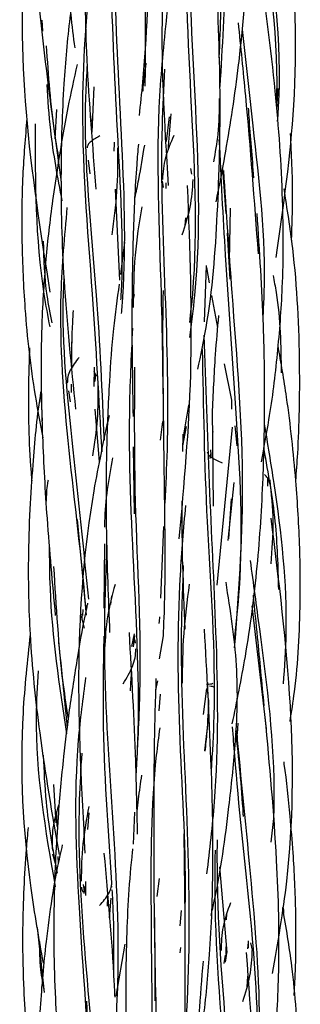
# Model space of a CAD drawing. Units: millimetres. Extents: x 8 to 438, y 8 to 308.
# Drawn here: x 194 to 196, y 277 to 284 of the extents above; entities that cross this region are included whole.
import ezdxf

# ---------------------------------------------------------------- set-up
doc = ezdxf.new("R2010")
doc.units = ezdxf.units.MM
doc.header["$LTSCALE"] = 1.5

msp = doc.modelspace()

# ---------------------------------------------------------------- linework, layer by layer
at = {"color": 7, "linetype": 'Continuous', "lineweight": 25}
for p, q in [((194.5495, 283.7858), (194.5557, 283.708)), ((194.9084, 282.9907), (194.9235, 283.3129)), ((196.2325, 283.3006), (196.2215, 283.1525)), ((194.6461, 282.9418), (194.6573, 283.1519)), ((194.9086, 283.0653), (194.9146, 283.1238)), ((194.6234, 283.1048), (194.6891, 282.6343)), ((195.4579, 283.0985), (195.4367, 282.9241)), ((194.8813, 282.7901), (194.8913, 282.6931)), ((195.6185, 282.6902), (195.6111, 282.7326)), ((195.8373, 282.7307), (195.8621, 282.4104)), ((195.4084, 282.6414), (195.4142, 282.5969)), ((195.1048, 281.9379), (195.074, 282.585)), ((195.8881, 282.0713), (195.8937, 282.4493)), ((195.573, 282.3809), (195.5692, 282.3264)), ((195.1399, 282.2077), (195.11, 281.9776)), ((195.8703, 282.2725), (195.8894, 281.9441)), ((195.7197, 282.0418), (195.7076, 281.6421)), ((195.723, 282.027), (195.743, 281.9173)), ((195.2082, 281.8346), (195.1946, 281.7706)), ((195.7593, 281.8278), (195.8006, 281.6012)), ((194.7645, 281.4597), (194.7673, 281.5138)), ((194.9236, 281.3193), (194.9207, 281.1814)), ((195.9031, 281.0848), (195.8505, 281.3432)), ((194.9406, 281.2534), (194.9229, 281.2875)), ((194.7626, 281.1388), (194.7618, 281.1967)), ((194.5429, 281.1432), (194.5526, 280.9341)), ((194.7395, 281.1495), (194.751, 281.0728)), ((194.9621, 280.6459), (194.929, 281.0202)), ((195.7635, 281.0196), (195.7704, 280.3309)), ((195.9042, 281.0196), (195.9031, 281.0848)), ((195.3955, 280.8004), (195.4118, 280.9328)), ((195.5539, 280.7595), (195.5808, 280.8957)), ((195.8, 279.7686), (195.9093, 280.8912)), ((195.9413, 280.7584), (195.9272, 280.9003)), ((195.555, 280.8427), (195.5533, 280.7194)), ((195.7682, 280.8608), (195.7652, 280.8502)), ((195.2013, 280.7527), (195.2084, 280.2753)), ((195.7504, 280.6688), (195.7571, 280.7095)), ((195.7522, 280.7315), (195.7546, 280.6948)), ((195.7561, 280.673), (195.7571, 280.7095)), ((196.1594, 280.4715), (196.1595, 280.5272)), ((195.8782, 280.0858), (195.9213, 280.4981)), ((195.9, 280.3818), (195.8791, 280.0987)), ((194.8678, 279.5542), (194.8047, 280.2342)), ((195.4181, 280.1861), (195.3955, 279.6768)), ((194.9966, 280.0611), (194.9931, 279.6046)), ((195.0457, 279.6926), (195.0387, 279.631)), ((196.0473, 279.6207), (196.1474, 278.7456)), ((194.8316, 279.5481), (194.8516, 279.4627)), ((194.8355, 279.5617), (194.8364, 279.5202)), ((194.842, 279.5947), (194.8389, 279.5529)), ((195.1907, 279.3321), (195.2099, 279.4225)), ((195.2113, 279.4106), (195.2004, 279.3306)), ((195.3875, 279.2441), (195.4159, 279.4079)), ((195.2175, 279.3547), (195.2147, 279.3798)), ((195.3733, 279.0889), (195.3609, 279.0235)), ((195.7319, 278.9967), (195.7332, 279.0756)), ((195.3867, 278.8752), (195.3947, 278.9934)), ((195.7029, 278.8495), (195.7253, 279.0321)), ((195.7112, 278.5891), (195.74, 278.8351)), ((195.9432, 278.7114), (195.9485, 278.7871)), ((194.6524, 278.0774), (194.6356, 278.35)), ((194.6584, 278.0528), (194.6572, 278.1541)), ((194.8854, 278.1499), (194.8763, 278.0302)), ((195.2104, 278.1537), (195.2009, 277.9257)), ((196.2002, 278.108), (196.1817, 277.941)), ((195.5706, 277.4034), (195.5641, 278.0007)), ((194.6265, 277.8577), (194.6505, 277.7735)), ((194.6701, 277.7918), (194.6672, 277.8385)), ((195.8158, 277.764), (195.8676, 277.1568)), ((194.8629, 277.5604), (194.8644, 277.6617)), ((195.3855, 277.6813), (195.3697, 277.5535)), ((194.8544, 277.5921), (194.8467, 277.6385)), ((194.852, 277.5755), (194.8593, 277.626)), ((195.0488, 277.6205), (195.0471, 277.6365)), ((195.0184, 277.5492), (195.016, 277.4854)), ((195.032, 277.4028), (195.0443, 277.5421)), ((195.5425, 277.4551), (195.5329, 277.3457)), ((195.3537, 277.4034), (195.354, 277.2673)), ((195.8667, 277.3889), (195.8675, 277.4308)), ((194.5174, 277.334), (194.5677, 276.8722)), ((196.0209, 277.2378), (196.0206, 277.1892)), ((195.141, 277.2155), (195.0764, 276.8457)), ((195.3541, 277.2262), (195.355, 276.8116)), ((195.536, 277.1535), (195.5407, 277.1914)), ((195.8622, 277.1407), (195.8632, 277.197)), ((196.0201, 277.2298), (196.0151, 277.1811)), ((196.0509, 277.1715), (196.0392, 277.2248)), ((195.8479, 277.0773), (195.8575, 277.1375)), ((195.8684, 277.1642), (195.8555, 277.0867)), ((196.0127, 276.9083), (196.0178, 276.9881))]:
    msp.add_line(p, q, dxfattribs=at)
for points, knots in [([(195.28, 287.1054), (195.272, 286.9818), (195.2413, 286.5092), (195.2719, 285.675), (195.3052, 284.6203), (195.311, 283.7641), (195.2597, 283.2662), (195.2434, 283.1075)], [0, 0, 0, 0, 0.0933, 0.356592, 0.617966, 0.878303, 1, 1, 1, 1]), ([(194.6156, 286.6629), (194.6054, 286.6059), (194.579, 286.4573), (194.5446, 286.2101), (194.5075, 285.8868), (194.4751, 285.4622), (194.4647, 284.865), (194.5023, 284.0551), (194.5797, 283.4467), (194.6232, 283.105)], [0, 0, 0, 0, 0.048504, 0.126607, 0.209258, 0.321466, 0.483736, 0.710009, 1, 1, 1, 1]), ([(195.732, 286.6796), (195.7306, 286.6269), (195.7193, 286.1933), (195.7757, 285.3637), (195.8438, 284.354), (195.8203, 283.7412), (195.8118, 283.5194)], [0, 0, 0, 0, 0.051151, 0.421107, 0.790488, 1, 1, 1, 1]), ([(195.7607, 286.239), (195.7749, 285.9397), (195.8077, 285.2505), (195.8761, 284.2653), (195.8351, 283.5936), (195.8181, 283.3158)], [0, 0, 0, 0, 0.310351, 0.714759, 1, 1, 1, 1]), ([(195.112, 285.9862), (195.0854, 285.7781), (195.0093, 285.1846), (195.033, 284.1816), (195.0825, 282.9977), (195.1349, 282.2046), (195.1122, 281.8083), (195.1117, 281.7983)], [0, 0, 0, 0, 0.150408, 0.429041, 0.709386, 0.992636, 1, 1, 1, 1]), ([(194.9977, 285.8106), (194.9745, 285.662), (194.9273, 285.3593), (194.8789, 284.8486), (194.8499, 284.2304), (194.8641, 283.4563), (194.9106, 282.8921), (194.9359, 282.5849)], [0, 0, 0, 0, 0.1403013, 0.2856329, 0.4774006, 0.7154241, 1, 1, 1, 1]), ([(195.7914, 282.4936), (195.7973, 282.5218), (195.8225, 282.6417), (195.8621, 282.8605), (195.9112, 283.1567), (195.958, 283.4984), (196, 283.9259), (196.025, 284.4797), (196.0292, 285.095), (196.0101, 285.5237), (196.0014, 285.7211)], [0, 0, 0, 0, 0.026766, 0.113437, 0.206174, 0.305241, 0.433072, 0.603789, 0.817456, 1, 1, 1, 1]), ([(196.2191, 282.0987), (196.271, 282.4587), (196.382, 283.2295), (196.3433, 284.4617), (196.2018, 285.3118), (196.1284, 285.7526)], [0, 0, 0, 0, 0.296799, 0.635295, 1, 1, 1, 1]), ([(195.6183, 285.5609), (195.5995, 285.2622), (195.5519, 284.506), (195.6066, 283.2563), (195.667, 282.2354), (195.6093, 281.7031), (195.6021, 281.636)], [0, 0, 0, 0, 0.232836, 0.589424, 0.948276, 1, 1, 1, 1]), ([(194.5327, 285.0465), (194.4966, 284.8235), (194.394, 284.1904), (194.409, 283.1131), (194.5409, 282.2777), (194.608, 281.8525)], [0, 0, 0, 0, 0.210812, 0.598404, 1, 1, 1, 1]), ([(195.6089, 285.0516), (195.6039, 284.9255), (195.5805, 284.334), (195.643, 283.2508), (195.6877, 282.1921), (195.6151, 281.6288), (195.6022, 281.5295)], [0, 0, 0, 0, 0.109449, 0.513134, 0.914141, 1, 1, 1, 1]), ([(195.0604, 284.9379), (195.0603, 284.6754), (195.0598, 284.0197), (195.1175, 282.9729), (195.1524, 282.1592), (195.119, 281.7397), (195.1158, 281.6997)], [0, 0, 0, 0, 0.240837, 0.601536, 0.962053, 1, 1, 1, 1]), ([(196.0898, 284.8177), (196.097, 284.7693), (196.1735, 284.2553), (196.2652, 283.6625), (196.2311, 283.1265), (196.2273, 283.0663)], [0, 0, 0, 0, 0.084433, 0.897252, 1, 1, 1, 1]), ([(194.9128, 284.7402), (194.8794, 284.5838), (194.8132, 284.2739), (194.746, 283.8044), (194.6992, 283.2845), (194.68, 282.6626), (194.701, 281.8876), (194.759, 281.3256), (194.7905, 281.0202)], [0, 0, 0, 0, 0.128491, 0.254794, 0.380993, 0.547699, 0.75425, 1, 1, 1, 1]), ([(196.0796, 284.6913), (196.081, 284.6814), (196.1486, 284.2125), (196.2405, 283.7032), (196.2203, 283.2092), (196.2193, 283.1853)], [0, 0, 0, 0, 0.0201189, 0.9525813, 1, 1, 1, 1]), ([(195.2867, 283.3162), (195.2881, 283.424), (195.2932, 283.8272), (195.2835, 284.2375), (195.2763, 284.5381)], [0, 0, 0, 0, 0.267358, 1, 1, 1, 1]), ([(194.9096, 284.2946), (194.8776, 283.9494), (194.8021, 283.134), (194.9095, 281.9248), (194.9559, 281.0891), (194.9765, 280.7172)], [0, 0, 0, 0, 0.289486, 0.683856, 1, 1, 1, 1]), ([(195.4251, 284.2294), (195.4195, 284.1363), (195.3879, 283.6059), (195.4222, 283.0598), (195.4504, 282.6095)], [0, 0, 0, 0, 0.175402, 1, 1, 1, 1]), ([(195.6616, 281.3038), (195.6825, 281.4029), (195.759, 281.7663), (195.808, 282.423), (195.8293, 283.2826), (195.8043, 283.8746), (195.7915, 284.1775)], [0, 0, 0, 0, 0.105997, 0.388883, 0.687435, 1, 1, 1, 1]), ([(196.1139, 280.646), (196.1329, 280.7453), (196.1816, 280.9996), (196.2323, 281.4128), (196.2724, 281.9343), (196.271, 282.5581), (196.2173, 283.3314), (196.1405, 283.8908), (196.0988, 284.1947)], [0, 0, 0, 0, 0.08516, 0.217868, 0.350202, 0.524909, 0.74191, 1, 1, 1, 1]), ([(194.7868, 283.5895), (194.7761, 283.6684), (194.764, 283.7577), (194.7567, 283.848), (194.7558, 283.8585)], [0, 0, 0, 0, 0.883933, 1, 1, 1, 1]), ([(195.4428, 283.8538), (195.4216, 283.6528), (195.352, 282.9925), (195.403, 281.9797), (195.4125, 281.1781), (195.4165, 280.8471)], [0, 0, 0, 0, 0.204412, 0.671382, 1, 1, 1, 1]), ([(195.948, 283.7685), (195.9659, 283.5958), (196.0218, 283.0563), (196.0628, 282.5016), (196.0907, 282.1245)], [0, 0, 0, 0, 0.320116, 1, 1, 1, 1]), ([(195.9766, 283.7198), (196.0017, 283.4923), (196.0699, 282.8742), (196.1514, 282.1877), (196.1276, 281.7376), (196.1248, 281.6846)], [0, 0, 0, 0, 0.339475, 0.922324, 1, 1, 1, 1]), ([(194.5815, 283.6045), (194.596, 283.3936), (194.6147, 283.1212), (194.6607, 282.8551), (194.6711, 282.7949)], [0, 0, 0, 0, 0.774036, 1, 1, 1, 1]), ([(194.8009, 283.4716), (194.7786, 283.3695), (194.7265, 283.1307), (194.6713, 282.8076), (194.6276, 282.5157), (194.5995, 282.2936), (194.5783, 282.089), (194.5615, 281.8756), (194.5483, 281.612), (194.5429, 281.2568), (194.5533, 280.7877), (194.5862, 280.2056), (194.6249, 279.7831), (194.6459, 279.5532)], [0, 0, 0, 0, 0.079453, 0.185907, 0.249382, 0.304106, 0.356262, 0.405855, 0.467008, 0.557007, 0.675964, 0.823762, 1, 1, 1, 1]), ([(194.8731, 283.4729), (194.8686, 283.3976), (194.8364, 282.8505), (194.9441, 281.9449), (194.9786, 281.1412), (194.9933, 280.8002)], [0, 0, 0, 0, 0.084163, 0.611346, 1, 1, 1, 1]), ([(195.2907, 283.4797), (195.2824, 283.4144), (195.2739, 283.3485), (195.2685, 283.282), (195.2685, 283.2814)], [0, 0, 0, 0, 0.990141, 1, 1, 1, 1]), ([(195.4243, 283.4383), (195.4172, 283.3042), (195.3894, 282.779), (195.4288, 281.87), (195.4573, 280.97), (195.432, 280.4783), (195.4255, 280.3523)], [0, 0, 0, 0, 0.1319845, 0.5169112, 0.8761514, 1, 1, 1, 1]), ([(194.5856, 283.3287), (194.5924, 283.2202), (194.6099, 282.9413), (194.6614, 282.6685), (194.6928, 282.5018)], [0, 0, 0, 0, 0.388982, 1, 1, 1, 1]), ([(195.8144, 283.2298), (195.8134, 283.1447), (195.8115, 282.9929), (195.7849, 282.8447), (195.7733, 282.7796)], [0, 0, 0, 0, 0.560604, 1, 1, 1, 1]), ([(195.4519, 282.8721), (195.4523, 282.8778), (195.4573, 282.9611), (195.4651, 283.0438), (195.4723, 283.1208)], [0, 0, 0, 0, 0.069499, 1, 1, 1, 1]), ([(196.0612, 282.666), (196.0491, 282.8111), (196.0352, 282.9765), (196.024, 283.1399), (196.0226, 283.1599)], [0, 0, 0, 0, 0.877493, 1, 1, 1, 1]), ([(194.4437, 283.087), (194.4325, 282.9526), (194.4082, 282.6607), (194.4046, 282.2095), (194.4281, 281.6865), (194.4796, 281.2206), (194.5387, 280.9162), (194.5582, 280.8155)], [0, 0, 0, 0, 0.177268, 0.38502, 0.592631, 0.865366, 1, 1, 1, 1]), ([(194.5028, 283.049), (194.5029, 282.6425), (194.503, 282.1568), (194.5917, 281.6824), (194.6061, 281.605)], [0, 0, 0, 0, 0.836926, 1, 1, 1, 1]), ([(196.3288, 282.2222), (196.3327, 282.3267), (196.3423, 282.5796), (196.3293, 282.8322), (196.3217, 282.9804)], [0, 0, 0, 0, 0.413121, 1, 1, 1, 1]), ([(194.9641, 282.963), (194.9535, 282.9571), (194.9293, 282.9436), (194.8987, 282.9232), (194.8767, 282.9011), (194.8743, 282.8863), (194.8731, 282.8789)], [0, 0, 0, 0, 0.204763, 0.46848, 0.734337, 1, 1, 1, 1]), ([(195.0644, 282.9196), (195.0645, 282.9053), (195.0647, 282.8839), (195.0633, 282.8628), (195.0629, 282.8558)], [0, 0, 0, 0, 0.665259, 1, 1, 1, 1]), ([(195.4908, 282.9651), (195.4676, 282.913), (195.4212, 282.8088), (195.4132, 282.7044), (195.4091, 282.6522)], [0, 0, 0, 0, 0.500224, 1, 1, 1, 1]), ([(195.8121, 282.9378), (195.8259, 282.6644), (195.8581, 282.0242), (195.9378, 280.9547), (195.9921, 280.033), (195.9327, 279.4987), (195.9191, 279.3764)], [0, 0, 0, 0, 0.2346, 0.549418, 0.896828, 1, 1, 1, 1]), ([(195.0517, 282.2597), (195.0653, 282.3627), (195.0925, 282.569), (195.0924, 282.7756), (195.0924, 282.8791)], [0, 0, 0, 0, 0.499382, 1, 1, 1, 1]), ([(195.2379, 282.9051), (195.2338, 282.8568), (195.2161, 282.6476), (195.1982, 282.2384), (195.188, 281.6401), (195.1959, 281.2033), (195.2002, 280.9666)], [0, 0, 0, 0, 0.075762, 0.32775, 0.63563, 1, 1, 1, 1]), ([(195.2128, 282.5221), (195.2225, 282.566), (195.25, 282.6907), (195.2699, 282.8157), (195.2828, 282.8966)], [0, 0, 0, 0, 0.352483, 1, 1, 1, 1]), ([(195.8441, 282.7178), (195.863, 282.4297), (195.912, 281.6828), (196.0118, 280.5367), (195.949, 279.696), (195.921, 279.3215)], [0, 0, 0, 0, 0.258387, 0.669676, 1, 1, 1, 1]), ([(195.4351, 282.5884), (195.4353, 282.5969), (195.4358, 282.6103), (195.4367, 282.6236), (195.437, 282.6286)], [0, 0, 0, 0, 0.629537, 1, 1, 1, 1]), ([(195.5503, 282.2604), (195.5718, 282.3258), (195.615, 282.4568), (195.6239, 282.5871), (195.6283, 282.6524)], [0, 0, 0, 0, 0.49896, 1, 1, 1, 1]), ([(195.5297, 280.0973), (195.5645, 280.4855), (195.6388, 281.3118), (195.6063, 282.1599), (195.589, 282.6095)], [0, 0, 0, 0, 0.469791, 1, 1, 1, 1]), ([(196.3594, 280.5093), (196.3642, 280.5743), (196.3841, 280.8456), (196.393, 281.3981), (196.3638, 282.0287), (196.2981, 282.4465), (196.276, 282.5873)], [0, 0, 0, 0, 0.093825, 0.391409, 0.795028, 1, 1, 1, 1]), ([(194.7295, 282.454), (194.7108, 282.2498), (194.6581, 281.6759), (194.7345, 280.7216), (194.8314, 279.9668), (194.8636, 279.5878), (194.8648, 279.5739)], [0, 0, 0, 0, 0.212326, 0.596942, 0.985148, 1, 1, 1, 1]), ([(195.2618, 282.4598), (195.2434, 282.3454), (195.2057, 282.1095), (195.2028, 281.8676), (195.2013, 281.7431)], [0, 0, 0, 0, 0.485447, 1, 1, 1, 1]), ([(195.907, 278.782), (195.9397, 278.9412), (196.0158, 279.312), (196.0906, 279.8958), (196.1279, 280.4847), (196.1403, 281.0548), (196.1327, 281.6838), (196.1014, 282.1447), (196.0833, 282.4104)], [0, 0, 0, 0, 0.13377, 0.311649, 0.484079, 0.619222, 0.780496, 1, 1, 1, 1]), ([(194.5597, 282.2159), (194.5636, 282.0859), (194.5695, 281.8894), (194.609, 281.6981), (194.6223, 281.6334)], [0, 0, 0, 0, 0.662102, 1, 1, 1, 1]), ([(194.7078, 281.9642), (194.7058, 281.924), (194.6854, 281.513), (194.7732, 280.7393), (194.8464, 280.0214), (194.8824, 279.6684)], [0, 0, 0, 0, 0.052285, 0.534059, 1, 1, 1, 1]), ([(196.197, 281.9717), (196.2049, 281.9313), (196.2493, 281.7032), (196.2525, 281.4695), (196.2551, 281.2772)], [0, 0, 0, 0, 0.177208, 1, 1, 1, 1]), ([(195.1011, 281.9088), (195.0862, 281.8037), (195.0538, 281.5747), (195.0277, 281.1843), (195.0076, 280.7023), (195.0056, 280.1066), (195.0235, 279.6687), (195.0333, 279.4304)], [0, 0, 0, 0, 0.129125, 0.281629, 0.474166, 0.713921, 1, 1, 1, 1]), ([(195.4166, 281.1159), (195.4142, 281.3133), (195.4112, 281.5635), (195.4154, 281.8121), (195.4163, 281.8647)], [0, 0, 0, 0, 0.788744, 1, 1, 1, 1]), ([(194.763, 281.3282), (194.7638, 281.4312), (194.7649, 281.5624), (194.7736, 281.6932), (194.7755, 281.7213)], [0, 0, 0, 0, 0.785026, 1, 1, 1, 1]), ([(195.7654, 280.986), (195.7717, 281.1267), (195.782, 281.3608), (195.803, 281.5932), (195.8113, 281.6859)], [0, 0, 0, 0, 0.601394, 1, 1, 1, 1]), ([(195.1958, 281.5948), (195.1862, 281.394), (195.1567, 280.7807), (195.2125, 279.7406), (195.2499, 278.8841), (195.2225, 278.4553), (195.2211, 278.4331)], [0, 0, 0, 0, 0.19101, 0.583638, 0.978511, 1, 1, 1, 1]), ([(195.7048, 281.546), (195.7161, 281.1958), (195.7385, 280.4972), (195.7966, 279.3844), (195.8125, 278.4509), (195.7445, 277.8854), (195.724, 277.7154)], [0, 0, 0, 0, 0.277332, 0.553308, 0.865743, 1, 1, 1, 1]), ([(194.463, 281.456), (194.4604, 281.3849), (194.4504, 281.1044), (194.4559, 280.7886), (194.4758, 280.5454), (194.4786, 280.511)], [0, 0, 0, 0, 0.225737, 0.890299, 1, 1, 1, 1]), ([(195.6929, 281.4448), (195.7002, 281.0384), (195.7156, 280.1796), (195.7992, 279.1646), (195.7642, 278.5763), (195.7565, 278.4462)], [0, 0, 0, 0, 0.411649, 0.869872, 1, 1, 1, 1]), ([(196.3181, 278.7979), (196.3293, 278.8684), (196.3742, 279.1508), (196.3928, 279.564), (196.3901, 280.0652), (196.36, 280.5501), (196.3093, 281.031), (196.2542, 281.3495), (196.233, 281.4715)], [0, 0, 0, 0, 0.079618, 0.319187, 0.460675, 0.639236, 0.861691, 1, 1, 1, 1]), ([(194.816, 281.3884), (194.8039, 281.3729), (194.7794, 281.3416), (194.7506, 281.2958), (194.7327, 281.2498), (194.7322, 281.2194), (194.7319, 281.204)], [0, 0, 0, 0, 0.242098, 0.490699, 0.743867, 1, 1, 1, 1]), ([(195.2106, 281.319), (195.2089, 281.0286), (195.2044, 280.2754), (195.2687, 279.3272), (195.2348, 278.6923), (195.2251, 278.5097)], [0, 0, 0, 0, 0.308935, 0.80122, 1, 1, 1, 1]), ([(194.9331, 281.2679), (194.9329, 281.2665), (194.9307, 281.2485), (194.9279, 281.2306), (194.9254, 281.2142)], [0, 0, 0, 0, 0.0824545, 1, 1, 1, 1]), ([(194.9136, 280.6882), (194.927, 280.774), (194.9538, 280.9458), (194.9524, 281.118), (194.9516, 281.2041)], [0, 0, 0, 0, 0.499475, 1, 1, 1, 1]), ([(194.5429, 281.1432), (194.5412, 281.1327), (194.513, 280.961), (194.4896, 280.6823), (194.4622, 280.2949), (194.4499, 279.8928), (194.4616, 279.3612), (194.5341, 278.6587), (194.6232, 278.1397), (194.6726, 277.8516)], [0, 0, 0, 0, 0.0096766, 0.157704, 0.253489, 0.3618169, 0.5222318, 0.7348606, 1, 1, 1, 1]), ([(195.5958, 281.0506), (195.5947, 281.0451), (195.5796, 280.9649), (195.5666, 280.8849), (195.5546, 280.8103)], [0, 0, 0, 0, 0.068501, 1, 1, 1, 1]), ([(195.0289, 280.9759), (194.9902, 280.7977), (194.8643, 280.2177), (194.7844, 279.1751), (194.8327, 278.3107), (194.8577, 277.8614)], [0, 0, 0, 0, 0.175554, 0.571497, 1, 1, 1, 1]), ([(195.4161, 279.4021), (195.4199, 279.4932), (195.4318, 279.7786), (195.4268, 280.3003), (195.4204, 280.7318), (195.417, 280.9666)], [0, 0, 0, 0, 0.176222, 0.551786, 1, 1, 1, 1]), ([(196.1346, 280.9135), (196.1577, 280.7733), (196.2385, 280.2844), (196.3101, 279.6629), (196.2779, 279.1869), (196.2697, 279.0653)], [0, 0, 0, 0, 0.2301749, 0.8032639, 1, 1, 1, 1]), ([(195.0529, 280.6745), (195.0266, 280.5241), (194.9981, 280.3609), (194.9976, 280.1941), (194.9975, 280.181)], [0, 0, 0, 0, 0.92171, 1, 1, 1, 1]), ([(195.729, 280.7156), (195.7309, 280.7091), (195.7347, 280.696), (195.7587, 280.6765), (195.7937, 280.6572), (195.8215, 280.6443), (195.8354, 280.6379)], [0, 0, 0, 0, 0.242308, 0.4898449, 0.7431361, 1, 1, 1, 1]), ([(196.1305, 280.7339), (196.162, 280.5633), (196.2225, 280.2347), (196.2313, 279.8988), (196.2355, 279.7372)], [0, 0, 0, 0, 0.519067, 1, 1, 1, 1]), ([(196.1753, 280.4918), (196.1723, 280.5018), (196.1662, 280.5222), (196.1505, 280.5424), (196.1378, 280.5527), (196.1372, 280.5532)], [0, 0, 0, 0, 0.483435, 0.97701, 1, 1, 1, 1]), ([(194.5944, 280.5154), (194.5929, 280.5077), (194.5836, 280.4583), (194.5819, 280.408), (194.5804, 280.3654)], [0, 0, 0, 0, 0.15544, 1, 1, 1, 1]), ([(196.1838, 279.9196), (196.1915, 280.0201), (196.207, 280.223), (196.1861, 280.4186), (196.1756, 280.5174)], [0, 0, 0, 0, 0.494947, 1, 1, 1, 1]), ([(195.5731, 280.3354), (195.5589, 280.1709), (195.5113, 279.6223), (195.5212, 278.667), (195.5791, 277.8554), (195.5686, 277.4463), (195.5683, 277.4317)], [0, 0, 0, 0, 0.173553, 0.578868, 0.98494, 1, 1, 1, 1]), ([(195.5482, 280.3651), (195.5482, 280.3611), (195.5439, 280.0626), (195.5568, 279.7573), (195.5696, 279.4562)], [0, 0, 0, 0, 0.0134823, 1, 1, 1, 1]), ([(196.1931, 277.0054), (196.2314, 277.224), (196.3414, 277.8526), (196.3464, 278.9428), (196.2391, 279.8002), (196.1834, 280.2443)], [0, 0, 0, 0, 0.2043466, 0.5877968, 1, 1, 1, 1]), ([(194.6027, 280.0609), (194.6035, 279.9551), (194.6068, 279.5019), (194.6738, 279.0546), (194.7252, 278.7118)], [0, 0, 0, 0, 0.233447, 1, 1, 1, 1]), ([(195.0128, 280.0517), (195.0047, 279.8448), (194.9809, 279.2373), (195.0454, 278.2251), (195.1062, 277.3096), (195.0845, 276.8035), (195.0794, 276.6852)], [0, 0, 0, 0, 0.183391, 0.538216, 0.891995, 1, 1, 1, 1]), ([(194.6344, 279.9012), (194.6509, 279.6185), (194.6724, 279.2512), (194.7254, 278.8944), (194.7376, 278.8122)], [0, 0, 0, 0, 0.769764, 1, 1, 1, 1]), ([(195.558, 279.908), (195.5519, 279.7577), (195.5296, 279.2099), (195.5815, 278.2462), (195.6174, 277.0388), (195.5465, 276.2545), (195.5114, 275.8663)], [0, 0, 0, 0, 0.113112, 0.412297, 0.70908, 1, 1, 1, 1]), ([(196.0343, 279.9436), (196.0561, 279.7815), (196.1315, 279.2221), (196.2149, 278.5909), (196.2011, 278.1276), (196.1994, 278.0702)], [0, 0, 0, 0, 0.2632193, 0.9085882, 1, 1, 1, 1]), ([(195.0721, 279.7729), (195.0513, 279.6962), (195.0096, 279.5422), (195.0017, 279.3904), (194.9978, 279.3142)], [0, 0, 0, 0, 0.49799, 1, 1, 1, 1]), ([(195.6006, 279.7751), (195.5849, 279.6579), (195.5534, 279.4231), (195.5507, 279.1879), (195.5494, 279.07)], [0, 0, 0, 0, 0.498981, 1, 1, 1, 1]), ([(195.7557, 277.4188), (195.7636, 277.4527), (195.8232, 277.708), (195.8745, 278.1133), (195.9378, 278.673), (195.9546, 279.2031), (195.8934, 279.591), (195.8622, 279.7885)], [0, 0, 0, 0, 0.043671, 0.328854, 0.513055, 0.752053, 1, 1, 1, 1]), ([(196.1343, 278.9107), (196.1186, 279.073), (196.0932, 279.337), (196.0674, 279.5977), (196.0575, 279.6982)], [0, 0, 0, 0, 0.61463, 1, 1, 1, 1]), ([(194.8759, 279.6393), (194.874, 279.6308), (194.8457, 279.5046), (194.8021, 279.2517), (194.7463, 278.8968), (194.6996, 278.5167), (194.6591, 278.0716), (194.6305, 277.4974), (194.6374, 276.8801), (194.6698, 276.4586), (194.6839, 276.2746)], [0, 0, 0, 0, 0.007712, 0.114603, 0.227684, 0.326663, 0.454554, 0.624426, 0.836113, 1, 1, 1, 1]), ([(195.3889, 279.5438), (195.3872, 279.5284), (195.3854, 279.5122), (195.3845, 279.4959), (195.3844, 279.495)], [0, 0, 0, 0, 0.9447718, 1, 1, 1, 1]), ([(194.4667, 279.4165), (194.4468, 279.231), (194.3825, 278.6316), (194.4239, 277.8441), (194.5277, 277.2573), (194.559, 277.0802)], [0, 0, 0, 0, 0.238368, 0.77002, 1, 1, 1, 1]), ([(195.2319, 277.9979), (195.2284, 278.1694), (195.2188, 278.642), (195.1915, 279.1235), (195.1741, 279.4304)], [0, 0, 0, 0, 0.362701, 1, 1, 1, 1]), ([(195.6345, 276.2191), (195.6576, 276.3711), (195.7041, 276.6764), (195.7542, 277.1898), (195.7756, 277.8087), (195.7577, 278.5818), (195.7262, 279.1483), (195.7091, 279.4562)], [0, 0, 0, 0, 0.143427, 0.28805, 0.47922, 0.716975, 1, 1, 1, 1]), ([(194.6688, 279.358), (194.689, 279.1662), (194.7102, 278.9649), (194.7299, 278.7667), (194.7308, 278.7574)], [0, 0, 0, 0, 0.9531, 1, 1, 1, 1]), ([(194.9916, 279.4059), (194.9884, 279.2161), (194.9784, 278.6286), (195.0193, 278.0457), (195.047, 277.6511)], [0, 0, 0, 0, 0.323084, 1, 1, 1, 1]), ([(195.1308, 279.067), (195.143, 279.0876), (195.1672, 279.1286), (195.1973, 279.1904), (195.2168, 279.2524), (195.2187, 279.2936), (195.2197, 279.3142)], [0, 0, 0, 0, 0.251465, 0.501699, 0.750811, 1, 1, 1, 1]), ([(194.5242, 279.1588), (194.5177, 279.0515), (194.4866, 278.5367), (194.5753, 278.0259), (194.6456, 277.6216)], [0, 0, 0, 0, 0.208507, 1, 1, 1, 1]), ([(195.1874, 279.1587), (195.1872, 279.1533), (195.1852, 279.1059), (195.1816, 279.0588), (195.1784, 279.017)], [0, 0, 0, 0, 0.112951, 1, 1, 1, 1]), ([(194.8618, 279.1115), (194.8422, 278.963), (194.7707, 278.4225), (194.8095, 277.4329), (194.8893, 276.4299), (194.9247, 275.8406), (194.9345, 275.6778)], [0, 0, 0, 0, 0.1303735, 0.4744729, 0.8548383, 1, 1, 1, 1]), ([(195.3635, 279.1055), (195.3605, 279.0192), (195.3506, 278.7394), (195.3461, 278.181), (195.3484, 277.7058), (195.3497, 277.4268)], [0, 0, 0, 0, 0.1555986, 0.5042623, 1, 1, 1, 1]), ([(195.7238, 279.0643), (195.7284, 279.0646), (195.7451, 279.0657), (195.7634, 279.0676), (195.767, 279.0692), (195.7688, 279.07)], [0, 0, 0, 0, 0.159326, 0.581779, 1, 1, 1, 1]), ([(195.7738, 279.0432), (195.7724, 279.0444), (195.7697, 279.0466), (195.7525, 279.0488), (195.7442, 279.0498)], [0, 0, 0, 0, 0.517683, 1, 1, 1, 1]), ([(195.7385, 278.9531), (195.7351, 278.8766), (195.7296, 278.7541), (195.7163, 278.6326), (195.7112, 278.5868)], [0, 0, 0, 0, 0.623627, 1, 1, 1, 1]), ([(196.0009, 275.0132), (196.0251, 275.1388), (196.0651, 275.3453), (196.1105, 275.629), (196.1445, 275.8648), (196.1793, 276.1437), (196.2173, 276.5305), (196.2477, 277.1022), (196.2282, 277.8909), (196.1731, 278.4892), (196.1419, 278.827)], [0, 0, 0, 0, 0.100047, 0.164515, 0.224826, 0.286604, 0.38454, 0.528974, 0.734056, 1, 1, 1, 1]), ([(195.3904, 278.753), (195.3817, 278.6882), (195.3249, 278.2627), (195.3274, 277.4612), (195.3361, 276.2732), (195.3872, 275.3973), (195.3494, 274.9052), (195.3452, 274.8501)], [0, 0, 0, 0, 0.0508, 0.333698, 0.615973, 0.957006, 1, 1, 1, 1]), ([(195.9066, 278.7607), (195.9116, 278.6933), (195.9431, 278.2652), (196.0342, 277.4622), (196.1029, 276.6616), (196.0678, 276.2377), (196.0632, 276.1817)], [0, 0, 0, 0, 0.079885, 0.507923, 0.935017, 1, 1, 1, 1]), ([(195.9301, 278.7331), (195.9509, 278.536), (195.9722, 278.333), (195.9838, 278.1285), (195.9841, 278.1225)], [0, 0, 0, 0, 0.970784, 1, 1, 1, 1]), ([(195.9366, 278.7337), (195.9421, 278.674), (195.9812, 278.2472), (196.0675, 277.4412), (196.1181, 276.6123), (196.0742, 276.1676), (196.0669, 276.0933)], [0, 0, 0, 0, 0.069179, 0.494259, 0.915582, 1, 1, 1, 1]), ([(194.8342, 278.5741), (194.8275, 278.4637), (194.7965, 277.9522), (194.8595, 277.0351), (194.9428, 276.2136), (194.9576, 275.8), (194.9585, 275.7744)], [0, 0, 0, 0, 0.117977, 0.546479, 0.97198, 1, 1, 1, 1]), ([(194.5603, 278.5586), (194.565, 278.4476), (194.5769, 278.1651), (194.6277, 277.8879), (194.6585, 277.7196)], [0, 0, 0, 0, 0.392988, 1, 1, 1, 1]), ([(196.3471, 276.8499), (196.3497, 276.8889), (196.3578, 277.0108), (196.3612, 277.2067), (196.3604, 277.4356), (196.3531, 277.6522), (196.3401, 277.8814), (196.3156, 278.1624), (196.2957, 278.3778), (196.2761, 278.5059), (196.2753, 278.5108)], [0, 0, 0, 0, 0.070519, 0.220028, 0.352784, 0.482905, 0.610407, 0.766477, 0.991119, 1, 1, 1, 1]), ([(195.2602, 278.4162), (195.2559, 278.3884), (195.2426, 278.3036), (195.2338, 278.218), (195.2279, 278.1604)], [0, 0, 0, 0, 0.327193, 1, 1, 1, 1]), ([(194.6685, 278.2006), (194.6527, 278.147), (194.6205, 278.0375), (194.6239, 277.9347), (194.6256, 277.8822)], [0, 0, 0, 0, 0.490067, 1, 1, 1, 1]), ([(194.8841, 278.1952), (194.8679, 278.106), (194.8352, 277.9267), (194.8322, 277.7507), (194.8307, 277.6622)], [0, 0, 0, 0, 0.497486, 1, 1, 1, 1]), ([(194.4524, 278.0441), (194.4477, 277.9932), (194.4344, 277.8499), (194.4205, 277.6092), (194.4101, 277.289), (194.4179, 276.8702), (194.4534, 276.3872), (194.5052, 276.0377), (194.529, 275.8773)], [0, 0, 0, 0, 0.070599, 0.198598, 0.332538, 0.512583, 0.776317, 1, 1, 1, 1]), ([(195.7983, 277.9573), (195.798, 277.8898), (195.7955, 277.3676), (195.8793, 276.4086), (195.9619, 275.3894), (195.9193, 274.8479), (195.91, 274.7293)], [0, 0, 0, 0, 0.0643234, 0.4977764, 0.8900202, 1, 1, 1, 1]), ([(194.6961, 277.9223), (194.6903, 277.8971), (194.6377, 277.6699), (194.5817, 277.2825), (194.534, 276.762), (194.5165, 276.2386), (194.5282, 275.6154), (194.5876, 274.8427), (194.6733, 274.2869), (194.7199, 273.9848)], [0, 0, 0, 0, 0.019569, 0.176477, 0.296027, 0.415453, 0.572954, 0.767894, 1, 1, 1, 1]), ([(195.1972, 277.8934), (195.1964, 277.8862), (195.1721, 277.6762), (195.1456, 277.2092), (195.1469, 276.4385), (195.1769, 275.8715), (195.1932, 275.5628)], [0, 0, 0, 0, 0.009503, 0.275089, 0.605338, 1, 1, 1, 1]), ([(195.7841, 277.8842), (195.7832, 277.8328), (195.7743, 277.3335), (195.8472, 276.407), (195.9283, 275.4239), (195.9011, 274.9097), (195.8961, 274.8151)], [0, 0, 0, 0, 0.051411, 0.500178, 0.908063, 1, 1, 1, 1]), ([(195.0718, 276.8387), (195.0701, 276.8745), (195.054, 277.2107), (195.0229, 277.5543), (194.9951, 277.8614)], [0, 0, 0, 0, 0.106288, 1, 1, 1, 1]), ([(194.9611, 277.489), (194.9735, 277.5034), (194.9983, 277.5321), (195.0287, 277.5754), (195.048, 277.6189), (195.0493, 277.6478), (195.0499, 277.6623)], [0, 0, 0, 0, 0.252102, 0.5025, 0.751347, 1, 1, 1, 1]), ([(194.8332, 277.6206), (194.8341, 277.6102), (194.8351, 277.5987), (194.8434, 277.5875), (194.8442, 277.5864)], [0, 0, 0, 0, 0.901431, 1, 1, 1, 1]), ([(195.0495, 277.6009), (195.0523, 277.5497), (195.0633, 277.3538), (195.0617, 277.1628), (195.0606, 277.0216)], [0, 0, 0, 0, 0.26102, 1, 1, 1, 1]), ([(195.8941, 277.508), (195.8733, 277.4518), (195.8316, 277.3397), (195.8288, 277.2267), (195.8274, 277.1702)], [0, 0, 0, 0, 0.500568, 1, 1, 1, 1]), ([(196.3553, 275.2701), (196.3622, 275.3427), (196.3841, 275.5727), (196.39, 275.9622), (196.3809, 276.4858), (196.3484, 276.9925), (196.2897, 277.3367), (196.266, 277.4758)], [0, 0, 0, 0, 0.098759, 0.313046, 0.527373, 0.808977, 1, 1, 1, 1]), ([(196.2665, 277.4792), (196.2695, 277.4648), (196.2726, 277.4493), (196.2727, 277.4337), (196.2727, 277.4326)], [0, 0, 0, 0, 0.934174, 1, 1, 1, 1]), ([(195.3497, 277.4312), (195.3561, 277.0596), (195.3701, 276.2432), (195.4138, 275.2417), (195.3458, 274.6293), (195.3259, 274.4492)], [0, 0, 0, 0, 0.371125, 0.815107, 1, 1, 1, 1]), ([(195.5351, 275.5635), (195.5411, 275.6692), (195.5603, 276.0073), (195.5737, 276.6281), (195.5721, 277.1453), (195.5713, 277.4268)], [0, 0, 0, 0, 0.171813, 0.549375, 1, 1, 1, 1]), ([(194.5336, 277.235), (194.5337, 277.168), (194.534, 277.046), (194.5572, 276.9263), (194.5677, 276.8722)], [0, 0, 0, 0, 0.54839, 1, 1, 1, 1]), ([(195.9815, 276.8073), (196.0015, 276.8682), (196.0419, 276.9913), (196.0469, 277.1102), (196.0495, 277.1702)], [0, 0, 0, 0, 0.49502, 1, 1, 1, 1]), ([(195.8483, 273.6031), (195.9155, 273.9247), (196.0672, 274.6507), (196.104, 275.846), (196.0412, 276.7088), (196.0086, 277.1568)], [0, 0, 0, 0, 0.27655, 0.624369, 1, 1, 1, 1]), ([(195.6984, 277.0937), (195.678, 276.8442), (195.63, 276.2546), (195.6606, 275.3095), (195.7082, 274.3626), (195.7081, 273.7658), (195.708, 273.5191)], [0, 0, 0, 0, 0.213888, 0.505324, 0.795547, 1, 1, 1, 1]), ([(194.9166, 276.0186), (194.8981, 276.2576), (194.8777, 276.5206), (194.8721, 276.7855), (194.8716, 276.8097)], [0, 0, 0, 0, 0.908505, 1, 1, 1, 1])]:
    msp.add_open_spline(points, degree=3, knots=knots, dxfattribs=at)

doc.saveas('drawing.dxf')
